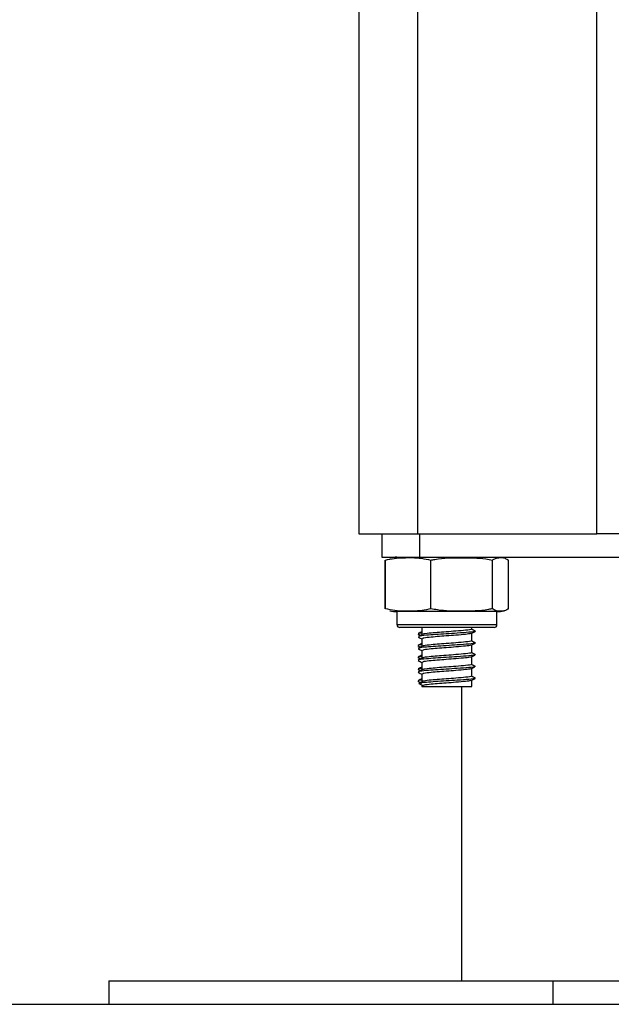
# Model space of a CAD drawing. Units: millimetres. Extents: x 98686.5 to 98695.9, y -3118.2 to -3106.8.
# Drawn here: x 98694.1 to 98694.2, y -3111.6 to -3111.5 of the extents above; entities that cross this region are included whole.
import ezdxf

# ---------------------------------------------------------------- set-up
doc = ezdxf.new("R2010")
doc.units = ezdxf.units.MM

# ---------------------------------------------------------------- blocks, each defined once
blk = doc.blocks.new('D019B_B')
at = {"color": 7, "linetype": 'Continuous', "lineweight": 25}
for p, q in [((98694.1488586795, -3110.400270507804), (98694.1488586795, -3109.901181303288)), ((98694.11835867951, -3109.920270507803), (98694.11835867951, -3110.400270507804)), ((98694.10835867951, -3109.950270507804), (98694.10835867951, -3110.400270507804)), ((98694.10835867951, -3110.400270507804), (98694.11835867951, -3110.400270507804)), ((98694.11226371488, -3110.400270507804), (98694.11226371488, -3110.404270507804)), ((98694.11835867951, -3110.400270507804), (98694.1488586795, -3110.400270507804)), ((98694.11869182276, -3110.400270507804), (98694.11869182276, -3110.404270507804)), ((98694.15335867951, -3110.400270507804), (98694.1488586795, -3110.400270507804)), ((98694.11226371488, -3110.404270507804), (98694.11869182276, -3110.404270507804)), ((98694.11869182276, -3110.404270507804), (98694.19286619202, -3110.404270507804)), ((98694.11285341202, -3110.413020507804), (98694.11285341202, -3110.404770507804)), ((98694.11289587036, -3110.413020507804), (98694.11289587036, -3110.404770507804)), ((98694.12062871824, -3110.413020507804), (98694.12062871824, -3110.404770507804)), ((98694.1310915274, -3110.413020507804), (98694.1310915274, -3110.404770507804)), ((98694.13382148865, -3110.413020507804), (98694.13382148865, -3110.404770507804)), ((98694.1148586795, -3110.413520507804), (98694.1148586795, -3110.415720507804)), ((98694.12562062293, -3110.413520507804), (98694.1148586795, -3110.413520507804)), ((98694.13185867951, -3110.413520507804), (98694.12562062293, -3110.413520507804)), ((98694.13185867951, -3110.415720507804), (98694.13185867951, -3110.413520507804)), ((98694.1148586795, -3110.415720507804), (98694.12562062293, -3110.415720507804)), ((98694.12548756743, -3110.416220507804), (98694.11535867951, -3110.416220507804)), ((98694.11910867952, -3110.416220507804), (98694.11910867952, -3110.417417939035)), ((98694.13135867951, -3110.416220507804), (98694.12548756743, -3110.416220507804)), ((98694.12562062293, -3110.415720507804), (98694.13185867951, -3110.415720507804)), ((98694.12760867951, -3110.41644336893), (98694.12760867951, -3110.416220507804)), ((98694.11841040147, -3110.417305020532), (98694.1185307262, -3110.417340136505)), ((98694.12760867951, -3110.418443368931), (98694.12760867951, -3110.417143368931)), ((98694.11841040147, -3110.419305020531), (98694.1185307262, -3110.419340136505)), ((98694.11910867952, -3110.418143476478), (98694.11910867952, -3110.419417939035)), ((98694.12760867951, -3110.42044336893), (98694.12760867951, -3110.41914336893)), ((98694.11841040147, -3110.421305020532), (98694.1185307262, -3110.421340136505)), ((98694.11910867952, -3110.420143476477), (98694.11910867952, -3110.421417939035)), ((98694.12760867951, -3110.422443368931), (98694.12760867951, -3110.421143368931)), ((98694.11910867952, -3110.422143476478), (98694.11910867952, -3110.423417939035)), ((98694.11841040147, -3110.423305020531), (98694.1185307262, -3110.423340136505)), ((98694.11910867952, -3110.424143476477), (98694.11910867952, -3110.425431587294)), ((98694.12760867951, -3110.424443368931), (98694.12760867951, -3110.42314336893)), ((98694.11841040147, -3110.425305020532), (98694.1185307262, -3110.425340136505)), ((98694.11923789015, -3110.425364956224), (98694.1185591719, -3110.425714956224)), ((98694.1185591719, -3110.425714956224), (98694.11923789015, -3110.426064956224)), ((98694.11910867952, -3110.425998325154), (98694.11910867952, -3110.426220507804)), ((98694.11910867952, -3110.426220507804), (98694.1236673626, -3110.426220507804)), ((98694.1236673626, -3110.426220507804), (98694.12760867951, -3110.426220507804)), ((98694.12585867952, -3110.426220507804), (98694.12585867952, -3110.476270507804)), ((98694.12760867951, -3110.426220507804), (98694.12760867951, -3110.425143368931)), ((98694.0658586795, -3110.476270507804), (98694.0658586795, -3110.480270507804)), ((98694.0658586795, -3110.476270507804), (98694.14137893645, -3110.476270507804)), ((98694.14137893645, -3110.476270507804), (98694.14137893645, -3110.480270507804)), ((98694.14137893645, -3110.476270507804), (98694.16203111036, -3110.476270507804)), ((98694.0658586795, -3110.480270507804), (98694.14137893645, -3110.480270507804)), ((98694.14137893645, -3110.480270507804), (98694.16203111036, -3110.480270507804))]:
    blk.add_line(p, q, dxfattribs=at)
for centre, radius, start, end in [((98694.1148586795, -3110.410062695104), 0.00579218730032926, 90, 102.1429716252187), ((98694.1148586795, -3110.407728320503), 0.005792187300328806, 257.8814653646745, 270), ((98694.13185867951, -3110.407728320503), 0.005792187300328806, 270, 282.1151887722758), ((98694.11535867951, -3110.415720507804), 0.0005, 180, 270), ((98694.13135867951, -3110.415720507804), 0.0005, 270, 0)]:
    blk.add_arc(centre, radius, start, end, dxfattribs=at)
for points, knots in [([(98694.11289587036, -3110.404770507804), (98694.11339536104, -3110.40464900952), (98694.11439542456, -3110.404405749719), (98694.11644502204, -3110.40433112873), (98694.1185364976, -3110.404289188755), (98694.12009373543, -3110.404647434062), (98694.12062871824, -3110.404770507804)], [0, 0, 0, 0, 0.1954702829112366, 0.3913640630486553, 0.7909055597460415, 1, 1, 1, 1]), ([(98694.12062871824, -3110.404770507804), (98694.12085034008, -3110.404723906347), (98694.12256722135, -3110.404362889724), (98694.12571189972, -3110.40432537888), (98694.12900029091, -3110.404356641899), (98694.13072224455, -3110.404697424926), (98694.1310915274, -3110.404770507804)], [0, 0, 0, 0, 0.06453125225747205, 0.4999168782935786, 0.8927543017143325, 1, 1, 1, 1]), ([(98694.1310915274, -3110.404770507804), (98694.13126786478, -3110.40464900952), (98694.1316209216, -3110.404405749719), (98694.1323445, -3110.40433112873), (98694.13308286281, -3110.404289188755), (98694.13363262132, -3110.404647434062), (98694.13382148865, -3110.404770507804)], [0, 0, 0, 0, 0.1954702829112346, 0.391364063048652, 0.7909055597460375, 1, 1, 1, 1]), ([(98694.12062871824, -3110.413020507804), (98694.12012922757, -3110.413142006088), (98694.11912916404, -3110.413385265889), (98694.11707956658, -3110.413459886878), (98694.11498809101, -3110.413501826853), (98694.11343085319, -3110.413143581545), (98694.11289587036, -3110.413020507804)], [0, 0, 0, 0, 0.1954702829112369, 0.3913640630486541, 0.7909055597460409, 0.9999999999999999, 0.9999999999999999, 0.9999999999999999, 0.9999999999999999]), ([(98694.1310915274, -3110.413020507804), (98694.13086990555, -3110.413067109261), (98694.12915302429, -3110.413428125883), (98694.12600834592, -3110.413465636728), (98694.12271995473, -3110.413434373709), (98694.12099800109, -3110.413093590681), (98694.12062871824, -3110.413020507804)], [0, 0, 0, 0, 0.064531252257472, 0.4999168782935807, 0.8927543017143302, 1, 1, 1, 1]), ([(98694.13382148865, -3110.413020507804), (98694.13364515126, -3110.413142006088), (98694.13329209444, -3110.413385265889), (98694.13256851604, -3110.413459886878), (98694.13183015323, -3110.413501826853), (98694.13128039472, -3110.413143581545), (98694.1310915274, -3110.413020507804)], [0, 0, 0, 0, 0.1954702829112397, 0.3913640630486571, 0.7909055597460428, 1, 1, 1, 1]), ([(98694.11914497694, -3110.417399618474), (98694.11902742829, -3110.417458964621), (98694.11879220956, -3110.417577718213), (98694.11855695478, -3110.417696306302), (98694.11843926669, -3110.417755630952)], [0, 0, 0, 0, 0.4997419131737148, 1, 1, 1, 1]), ([(98694.11844422737, -3110.417829679976), (98694.11856176019, -3110.417888976348), (98694.11878331464, -3110.418000752573), (98694.11900472536, -3110.418112668998), (98694.11910867952, -3110.418165214674)], [0, 0, 0, 0, 0.5304918247812839, 0.9999999999999999, 0.9999999999999999, 0.9999999999999999, 0.9999999999999999]), ([(98694.11910867952, -3110.41692152869), (98694.11900547253, -3110.416973727977), (98694.11878411041, -3110.417085686915), (98694.11856280317, -3110.417197397314), (98694.11844467731, -3110.417257024305)], [0, 0, 0, 0, 0.4662359931570546, 1, 1, 1, 1]), ([(98694.11845692371, -3110.41734074334), (98694.1185744732, -3110.417399979396), (98694.11870869664, -3110.417467617855), (98694.11884276649, -3110.417535335926), (98694.11885942135, -3110.417543748218)], [0, 0, 0, 0, 0.8757747849426079, 1, 1, 1, 1]), ([(98694.11910867952, -3110.417134241678), (98694.11896653572, -3110.41714821023), (98694.11857397913, -3110.417186786999), (98694.11854957305, -3110.417228695419), (98694.11853400434, -3110.417255428903)], [0, 0, 0, 0, 0.3620975279036973, 1, 1, 1, 1]), ([(98694.12816826686, -3110.41685478039), (98694.1281699131, -3110.416859443859), (98694.12818979606, -3110.41691576832), (98694.12713831384, -3110.417029347212), (98694.1253223877, -3110.417163016872), (98694.12324943325, -3110.417307429846), (98694.1213597245, -3110.417416556475), (98694.11966718975, -3110.417555233448), (98694.11857341863, -3110.417668729141), (98694.11857486062, -3110.417738566747), (98694.11857525412, -3110.41775762484)], [0, 0, 0, 0, 0.01557052413149187, 0.1880577442378127, 0.3574613556986664, 0.4950172212616925, 0.6270751598014301, 0.7633688905331113, 0.9354253681384115, 1, 1, 1, 1]), ([(98694.12735689302, -3110.417240642397), (98694.12712926973, -3110.417286770569), (98694.12664227135, -3110.417385461458), (98694.12501875604, -3110.417513143228), (98694.1232704178, -3110.417657394019), (98694.12164309548, -3110.417766563279), (98694.12017934126, -3110.417905267291), (98694.11919049999, -3110.418030861551), (98694.11921517756, -3110.418112533601), (98694.11922452708, -3110.418143476478)], [0, 0, 0, 0, 0.1485160605839899, 0.317749034052196, 0.4551778544004244, 0.5870975651174903, 0.7232614710211115, 0.8951527917071398, 1, 1, 1, 1]), ([(98694.1274880934, -3110.416504299072), (98694.12748959128, -3110.416509122472), (98694.12750713184, -3110.416565605758), (98694.12660426332, -3110.416679336875), (98694.12504445849, -3110.416813027277), (98694.12326516194, -3110.416957418361), (98694.12164185979, -3110.417066566373), (98694.12019112767, -3110.417205224853), (98694.11925848917, -3110.417316955159), (98694.11925623969, -3110.417385066718), (98694.11925566765, -3110.417402387122)], [0, 0, 0, 0, 0.01619207781760858, 0.1896134696172073, 0.359925149789491, 0.4982299542134288, 0.630990533429311, 0.7680223607263906, 0.941009332668772, 1, 1, 1, 1]), ([(98694.1274063016, -3110.417242773901), (98694.12751956104, -3110.417183906525), (98694.12774610697, -3110.417066157706), (98694.12797347631, -3110.416948450756), (98694.12808717457, -3110.416889590249)], [0, 0, 0, 0, 0.4999402636143422, 1, 1, 1, 1]), ([(98694.12821463736, -3110.416854604125), (98694.12810138945, -3110.416795841247), (98694.12787491176, -3110.416678324902), (98694.1276477912, -3110.416560780965), (98694.12753424002, -3110.416502013702)], [0, 0, 0, 0, 0.5000400449649129, 1, 1, 1, 1]), ([(98694.11914497694, -3110.419399618474), (98694.11902742829, -3110.419458964621), (98694.11879220956, -3110.419577718212), (98694.11855695478, -3110.419696306302), (98694.11843926669, -3110.419755630953)], [0, 0, 0, 0, 0.4997419131737148, 1, 1, 1, 1]), ([(98694.11910867952, -3110.41892152869), (98694.11900547253, -3110.418973727977), (98694.11878411041, -3110.419085686915), (98694.11856280317, -3110.419197397315), (98694.11844467731, -3110.419257024305)], [0, 0, 0, 0, 0.4662359931570937, 1, 1, 1, 1]), ([(98694.11845692371, -3110.419340743339), (98694.1185744732, -3110.419399979396), (98694.11870869664, -3110.419467617855), (98694.11884276649, -3110.419535335926), (98694.11885942135, -3110.419543748218)], [0, 0, 0, 0, 0.8757747849427125, 1, 1, 1, 1]), ([(98694.11910867952, -3110.419134241677), (98694.11896653572, -3110.41914821023), (98694.11857397913, -3110.419186786999), (98694.11854957305, -3110.419228695418), (98694.11853400434, -3110.419255428903)], [0, 0, 0, 0, 0.3620975279036969, 1, 1, 1, 1]), ([(98694.12816826686, -3110.418854780391), (98694.1281699131, -3110.418859443859), (98694.12818979606, -3110.418915768319), (98694.12713831384, -3110.419029347211), (98694.1253223877, -3110.419163016873), (98694.12324943325, -3110.419307429846), (98694.1213597245, -3110.419416556474), (98694.11966718975, -3110.419555233449), (98694.11857341863, -3110.419668729141), (98694.11857486062, -3110.419738566747), (98694.11857525412, -3110.41975762484)], [0, 0, 0, 0, 0.01557052413149174, 0.1880577442378125, 0.3574613556986663, 0.4950172212616922, 0.6270751598014299, 0.763368890533111, 0.9354253681384113, 1, 1, 1, 1]), ([(98694.12735689302, -3110.419240642397), (98694.12712926973, -3110.419286770569), (98694.12664227135, -3110.419385461459), (98694.12501875604, -3110.419513143228), (98694.1232704178, -3110.419657394019), (98694.12164309548, -3110.419766563279), (98694.12017934126, -3110.41990526729), (98694.11919049999, -3110.420030861552), (98694.11921517756, -3110.4201125336), (98694.11922452708, -3110.420143476477)], [0, 0, 0, 0, 0.1485160605839898, 0.3177490340521959, 0.4551778544004243, 0.5870975651174903, 0.7232614710211114, 0.8951527917071398, 1, 1, 1, 1]), ([(98694.1274880934, -3110.418504299071), (98694.12748959128, -3110.418509122473), (98694.12750713184, -3110.418565605758), (98694.12660426332, -3110.418679336875), (98694.12504445849, -3110.418813027277), (98694.12326516194, -3110.41895741836), (98694.12164185979, -3110.419066566373), (98694.12019112767, -3110.419205224854), (98694.11925848917, -3110.419316955159), (98694.11925623969, -3110.419385066718), (98694.11925566765, -3110.419402387121)], [0, 0, 0, 0, 0.01619207781766378, 0.1896134696172528, 0.3599251497895269, 0.4982299542134571, 0.630990533429332, 0.7680223607264041, 0.9410093326687753, 1, 1, 1, 1]), ([(98694.1274063016, -3110.419242773901), (98694.12751956104, -3110.419183906525), (98694.12774610697, -3110.419066157706), (98694.12797347631, -3110.418948450755), (98694.12808717457, -3110.418889590249)], [0, 0, 0, 0, 0.4999402636143103, 1, 1, 1, 1]), ([(98694.12821463736, -3110.418854604125), (98694.12810138945, -3110.418795841247), (98694.12787491176, -3110.418678324902), (98694.1276477912, -3110.418560780965), (98694.12753424002, -3110.418502013703)], [0, 0, 0, 0, 0.5000400449648513, 1, 1, 1, 1]), ([(98694.11844422737, -3110.419829679975), (98694.11856176019, -3110.419888976348), (98694.11878331464, -3110.420000752572), (98694.11900472536, -3110.420112668998), (98694.11910867952, -3110.420165214675)], [0, 0, 0, 0, 0.5304918247812839, 0.9999999999999999, 0.9999999999999999, 0.9999999999999999, 0.9999999999999999]), ([(98694.11910867952, -3110.42092152869), (98694.11900547253, -3110.420973727977), (98694.11878411041, -3110.421085686916), (98694.11856280317, -3110.421197397314), (98694.11844467731, -3110.421257024305)], [0, 0, 0, 0, 0.466235993157134, 0.9999999999999999, 0.9999999999999999, 0.9999999999999999, 0.9999999999999999]), ([(98694.11910867952, -3110.421134241677), (98694.11896653572, -3110.42114821023), (98694.11857397913, -3110.421186786999), (98694.11854957305, -3110.421228695419), (98694.11853400434, -3110.421255428903)], [0, 0, 0, 0, 0.3620975279036969, 1, 1, 1, 1]), ([(98694.12816826686, -3110.420854780391), (98694.1281699131, -3110.420859443859), (98694.12818979606, -3110.42091576832), (98694.12713831384, -3110.421029347212), (98694.1253223877, -3110.421163016872), (98694.12324943325, -3110.421307429846), (98694.1213597245, -3110.421416556474), (98694.11966718975, -3110.421555233448), (98694.11857341863, -3110.421668729141), (98694.11857486062, -3110.421738566747), (98694.11857525412, -3110.42175762484)], [0, 0, 0, 0, 0.01557052413149174, 0.1880577442378125, 0.3574613556986663, 0.4950172212616922, 0.6270751598014299, 0.763368890533111, 0.9354253681384113, 1, 1, 1, 1]), ([(98694.12735689302, -3110.421240642397), (98694.12712926973, -3110.421286770569), (98694.12664227135, -3110.421385461459), (98694.12501875604, -3110.421513143228), (98694.1232704178, -3110.421657394018), (98694.12164309548, -3110.421766563279), (98694.12017934126, -3110.421905267291), (98694.11919049999, -3110.422030861551), (98694.11921517756, -3110.422112533601), (98694.11922452708, -3110.422143476478)], [0, 0, 0, 0, 0.1485160605839898, 0.3177490340521959, 0.4551778544004243, 0.5870975651174903, 0.7232614710211114, 0.8951527917071398, 1, 1, 1, 1]), ([(98694.1274880934, -3110.420504299072), (98694.12748959128, -3110.420509122472), (98694.12750713184, -3110.420565605757), (98694.12660426332, -3110.420679336875), (98694.12504445849, -3110.420813027277), (98694.12326516194, -3110.420957418361), (98694.12164185979, -3110.421066566373), (98694.12019112767, -3110.421205224853), (98694.11925848917, -3110.421316955159), (98694.11925623969, -3110.421385066718), (98694.11925566765, -3110.421402387122)], [0, 0, 0, 0, 0.01619207781766378, 0.1896134696172528, 0.3599251497895269, 0.4982299542134571, 0.630990533429332, 0.7680223607264041, 0.9410093326687753, 1, 1, 1, 1]), ([(98694.1274063016, -3110.421242773901), (98694.12751956104, -3110.421183906526), (98694.12774610697, -3110.421066157706), (98694.12797347631, -3110.420948450756), (98694.12808717457, -3110.420889590248)], [0, 0, 0, 0, 0.4999402636143263, 1, 1, 1, 1]), ([(98694.12821463736, -3110.420854604125), (98694.12810138945, -3110.420795841247), (98694.12787491176, -3110.420678324902), (98694.1276477912, -3110.420560780964), (98694.12753424002, -3110.420502013702)], [0, 0, 0, 0, 0.5000400449649129, 1, 1, 1, 1]), ([(98694.11914497694, -3110.421399618474), (98694.11902742829, -3110.421458964621), (98694.11879220956, -3110.421577718213), (98694.11855695478, -3110.421696306302), (98694.11843926669, -3110.421755630952)], [0, 0, 0, 0, 0.4997419131737478, 0.9999999999999999, 0.9999999999999999, 0.9999999999999999, 0.9999999999999999]), ([(98694.11844422737, -3110.421829679975), (98694.11856176019, -3110.421888976348), (98694.11878331464, -3110.422000752573), (98694.11900472536, -3110.422112668998), (98694.11910867952, -3110.422165214674)], [0, 0, 0, 0, 0.5304918247813135, 1, 1, 1, 1]), ([(98694.11910867952, -3110.42292152869), (98694.11900547253, -3110.422973727977), (98694.11878411041, -3110.423085686915), (98694.11856280317, -3110.423197397315), (98694.11844467731, -3110.423257024305)], [0, 0, 0, 0, 0.4662359931571273, 1, 1, 1, 1]), ([(98694.11845692371, -3110.42134074334), (98694.1185744732, -3110.421399979396), (98694.11870869664, -3110.421467617854), (98694.11884276649, -3110.421535335926), (98694.11885942135, -3110.421543748218)], [0, 0, 0, 0, 0.8757747849427607, 1, 1, 1, 1]), ([(98694.12816826686, -3110.42285478039), (98694.1281699131, -3110.422859443859), (98694.12818979606, -3110.422915768319), (98694.12713831384, -3110.423029347211), (98694.1253223877, -3110.423163016872), (98694.12324943325, -3110.423307429845), (98694.1213597245, -3110.423416556474), (98694.11966718975, -3110.423555233448), (98694.11857341863, -3110.42366872914), (98694.11857486062, -3110.423738566747), (98694.11857525412, -3110.42375762484)], [0, 0, 0, 0, 0.015570524131492, 0.1880577442378125, 0.3574613556986663, 0.4950172212616925, 0.62707515980143, 0.7633688905331114, 0.9354253681384113, 1, 1, 1, 1]), ([(98694.1274880934, -3110.422504299071), (98694.12748959128, -3110.422509122473), (98694.12750713184, -3110.422565605758), (98694.12660426332, -3110.422679336875), (98694.12504445849, -3110.422813027278), (98694.12326516194, -3110.42295741836), (98694.12164185979, -3110.423066566373), (98694.12019112767, -3110.423205224854), (98694.11925848917, -3110.423316955159), (98694.11925623969, -3110.423385066718), (98694.11925566765, -3110.423402387121)], [0, 0, 0, 0, 0.01619207781760857, 0.1896134696172072, 0.3599251497894909, 0.4982299542134286, 0.6309905334293112, 0.7680223607263906, 0.9410093326687718, 0.9999999999999999, 0.9999999999999999, 0.9999999999999999, 0.9999999999999999]), ([(98694.1274063016, -3110.423242773901), (98694.12751956104, -3110.423183906525), (98694.12774610697, -3110.423066157706), (98694.12797347631, -3110.422948450756), (98694.12808717457, -3110.422889590249)], [0, 0, 0, 0, 0.4999402636143424, 1, 1, 1, 1]), ([(98694.12821463736, -3110.422854604125), (98694.12810138945, -3110.422795841247), (98694.12787491176, -3110.422678324902), (98694.1276477912, -3110.422560780965), (98694.12753424002, -3110.422502013703)], [0, 0, 0, 0, 0.5000400449648342, 0.9999999999999999, 0.9999999999999999, 0.9999999999999999, 0.9999999999999999]), ([(98694.11914497694, -3110.423399618474), (98694.11902742829, -3110.423458964621), (98694.11879220956, -3110.423577718212), (98694.11855695478, -3110.423696306302), (98694.11843926669, -3110.423755630953)], [0, 0, 0, 0, 0.4997419131737306, 0.9999999999999999, 0.9999999999999999, 0.9999999999999999, 0.9999999999999999]), ([(98694.11844422737, -3110.423829679975), (98694.11856176019, -3110.423888976348), (98694.11878331464, -3110.424000752572), (98694.11900472536, -3110.424112668998), (98694.11910867952, -3110.424165214675)], [0, 0, 0, 0, 0.5304918247813174, 0.9999999999999999, 0.9999999999999999, 0.9999999999999999, 0.9999999999999999]), ([(98694.11845692371, -3110.423340743339), (98694.1185744732, -3110.423399979396), (98694.11870869664, -3110.423467617855), (98694.11884276649, -3110.423535335926), (98694.11885942135, -3110.423543748218)], [0, 0, 0, 0, 0.8757747849427194, 1, 1, 1, 1]), ([(98694.11910867952, -3110.423134241677), (98694.11896653572, -3110.42314821023), (98694.11857397913, -3110.423186786999), (98694.11854957305, -3110.423228695418), (98694.11853400434, -3110.423255428903)], [0, 0, 0, 0, 0.3620975279036969, 1, 1, 1, 1]), ([(98694.12735689302, -3110.423240642397), (98694.12712926973, -3110.423286770569), (98694.12664227135, -3110.423385461459), (98694.12501875604, -3110.423513143228), (98694.1232704178, -3110.423657394019), (98694.12164309548, -3110.423766563279), (98694.12017934126, -3110.42390526729), (98694.11919049999, -3110.424030861552), (98694.11921517756, -3110.4241125336), (98694.11922452708, -3110.424143476477)], [0, 0, 0, 0, 0.1485160605839901, 0.3177490340521963, 0.4551778544004247, 0.5870975651174903, 0.7232614710211118, 0.8951527917071401, 1, 1, 1, 1]), ([(98694.1274880934, -3110.424504299071), (98694.12748959157, -3110.424509122484), (98694.12750713543, -3110.424565605907), (98694.12660405236, -3110.424679328143), (98694.12504513265, -3110.424813055183), (98694.12326320462, -3110.424957337339), (98694.12164898003, -3110.425066861108), (98694.1201604824, -3110.425203956326), (98694.11945300277, -3110.425308272653), (98694.11925634569, -3110.42536009307), (98694.11923789015, -3110.425364956224)], [0, 0, 0, 0, 0.01688565926259206, 0.19773548988642, 0.3753424055777075, 0.5195714432700962, 0.6580187709934182, 0.8009203040718063, 0.9813171066303988, 1, 1, 1, 1]), ([(98694.12821463736, -3110.424854604125), (98694.12810138945, -3110.424795841247), (98694.12787491176, -3110.424678324903), (98694.1276477912, -3110.424560780964), (98694.12753424002, -3110.424502013702)], [0, 0, 0, 0, 0.5000400449648804, 0.9999999999999999, 0.9999999999999999, 0.9999999999999999, 0.9999999999999999]), ([(98694.11910867952, -3110.42492152869), (98694.11900547253, -3110.424973727977), (98694.11878411041, -3110.425085686916), (98694.11856280317, -3110.425197397315), (98694.11844467731, -3110.425257024305)], [0, 0, 0, 0, 0.4662359931571273, 1, 1, 1, 1]), ([(98694.11845692371, -3110.42534074334), (98694.11857445817, -3110.425399987183), (98694.11879183112, -3110.425509555109), (98694.1190089553, -3110.425619251982), (98694.11910867952, -3110.425669635289)], [0, 0, 0, 0, 0.5407042602376766, 1, 1, 1, 1]), ([(98694.11910867952, -3110.425134241677), (98694.11896653572, -3110.42514821023), (98694.11857397913, -3110.425186786999), (98694.11854957305, -3110.425228695419), (98694.11853400434, -3110.425255428903)], [0, 0, 0, 0, 0.3620975279036969, 1, 1, 1, 1]), ([(98694.12816826686, -3110.424854780391), (98694.1281699134, -3110.42485944387), (98694.12818979986, -3110.424915768464), (98694.12713808315, -3110.425029338418), (98694.12532312464, -3110.425163044966), (98694.12324729384, -3110.425307348286), (98694.1213675079, -3110.425416853196), (98694.11963369382, -3110.425553956502), (98694.11880968184, -3110.425658279786), (98694.11858066687, -3110.42571009311), (98694.1185591719, -3110.425714956224)], [0, 0, 0, 0, 0.0163341965424312, 0.1972812302120202, 0.3749934164705884, 0.5192958512952672, 0.6578307075968374, 0.8008091048859692, 0.9813042698444324, 1, 1, 1, 1]), ([(98694.12735689302, -3110.425240642397), (98694.12712924002, -3110.425286768431), (98694.12664217805, -3110.425385454745), (98694.12501915624, -3110.425513172028), (98694.12326925214, -3110.425657310137), (98694.1216473369, -3110.425766868499), (98694.120161086, -3110.425903953611), (98694.11945299011, -3110.42600827271), (98694.1192563446, -3110.426060093074), (98694.11923789015, -3110.426064956224)], [0, 0, 0, 0, 0.1626762452252722, 0.3480446463521441, 0.4985765443305792, 0.6430740695562768, 0.7922204504965495, 0.9805006575398987, 0.9999999999999999, 0.9999999999999999, 0.9999999999999999, 0.9999999999999999]), ([(98694.1274063016, -3110.425242773901), (98694.12751956104, -3110.425183906525), (98694.12774610697, -3110.425066157706), (98694.12797347631, -3110.424948450755), (98694.12808717457, -3110.424889590249)], [0, 0, 0, 0, 0.4999402636143741, 1, 1, 1, 1])]:
    blk.add_open_spline(points, degree=3, knots=knots, dxfattribs=at)

msp = doc.modelspace()

# ---------------------------------------------------------------- linework, layer by layer
msp.add_line((98691.71786992358, -3111.622740273903), (98694.87248636542, -3111.622740273903))

# ---------------------------------------------------------------- block references
msp.add_blockref('D019B_B', (0, -1.142469766099566))

doc.saveas('drawing.dxf')
